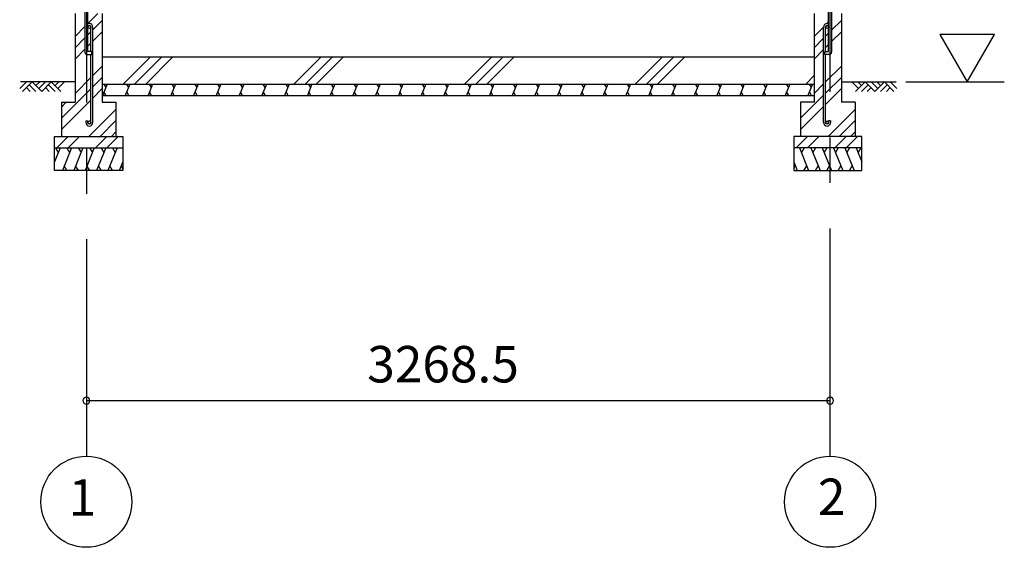
# Model space of a CAD drawing. Extents: x 868 to 32764, y 362 to 22484.
# Drawn here: x 14647 to 18974, y 4154 to 6471 of the extents above; entities that cross this region are included whole.
import ezdxf
from ezdxf.enums import TextEntityAlignment as Align

# ---------------------------------------------------------------- set-up
doc = ezdxf.new("R2010")
doc.units = 0
doc.header["$LTSCALE"] = 80
doc.header["$MEASUREMENT"] = 0
doc.linetypes.add('CENTER2', pattern=[20, 12.5, -2.5, 2.5, -2.5])
doc.layers.get('0').update_dxf_attribs({"linetype": 'CONTINUOUS'})
for name, color, linetype in [('0-5', 7, 'CONTINUOUS'), ('0-C', 7, 'CONTINUOUS'), ('2-0', 7, 'CONTINUOUS'), ('SUNPOU', 4, 'CONTINUOUS')]:
    doc.layers.add(name, color=color, linetype=linetype)
doc.styles.get("Standard").update_dxf_attribs({"font": 'txt', "bigfont": 'BIGFONT'})

msp = doc.modelspace()

# ---------------------------------------------------------------- linework, layer by layer
at = {"color": 0, "linetype": 'ByBlock'}
for centre, start, end in [((14939.6, 4798.4), 0, 180), ((18208.1, 4798.4), 0, 180), ((14939.6, 4798.4), 180, 0), ((18208.1, 4798.4), 180, 0)]:
    msp.add_arc(centre, 15, start, end, dxfattribs=at)
at = {"layer": '0-5', "color": 4, "linetype": 'Continuous'}
for p, q in [((18930.7, 6406.3), (18690.7, 6406.3)), ((18690.7, 6406.3), (18810.7, 6198.4)), ((18810.7, 6198.4), (18930.7, 6406.3)), ((18540.5, 6198.4), (18973.7, 6198.4))]:
    msp.add_line(p, q, dxfattribs=at)
at = {"layer": '0-C', "color": 6, "linetype": 'Continuous'}
for p, q in [((14946.1, 6453.9), (14990.6, 6498.4)), ((14968.1, 6426.4), (15009.6, 6467.9)), ((18194.9, 6454.2), (18201.6, 6460.9)), ((18214.6, 6424.4), (18258.1, 6467.9)), ((14889.6, 6397.4), (14933.1, 6440.9)), ((14946.1, 6404.4), (14959.1, 6417.4)), ((14968.1, 6376.9), (15009.6, 6418.4)), ((18138.1, 6397.4), (18179.6, 6438.9)), ((18188.6, 6398.4), (18201.6, 6411.4)), ((18214.6, 6374.9), (18258.1, 6418.4)), ((14889.6, 6347.9), (14933.1, 6391.4)), ((14946.1, 6354.9), (14959.1, 6367.9)), ((18138.1, 6347.9), (18179.6, 6389.4)), ((18188.6, 6348.9), (18201.6, 6361.9)), ((14889.6, 6298.4), (14933.1, 6341.9)), ((18138.1, 6298.4), (18179.6, 6339.9)), ((15101.2, 6188.4), (15221.2, 6308.4)), ((15150.7, 6188.4), (15270.7, 6308.4)), ((15200.2, 6188.4), (15320.2, 6308.4)), ((15851.2, 6188.4), (15971.2, 6308.4)), ((15900.7, 6188.4), (16020.7, 6308.4)), ((15950.2, 6188.4), (16070.2, 6308.4)), ((16601.2, 6188.4), (16721.2, 6308.4)), ((16650.7, 6188.4), (16770.7, 6308.4)), ((16700.2, 6188.4), (16820.2, 6308.4)), ((17351.2, 6188.4), (17471.2, 6308.4)), ((17400.7, 6188.4), (17520.7, 6308.4)), ((17450.2, 6188.4), (17570.2, 6308.4)), ((14968.1, 6225.9), (15009.6, 6267.4)), ((18188.6, 6197.9), (18258.1, 6267.4)), ((14889.6, 6147.4), (14959.1, 6216.9)), ((14968.1, 6176.4), (15009.6, 6217.9)), ((18101.2, 6188.4), (18138.1, 6225.3)), ((18138.1, 6147.4), (18179.6, 6188.9)), ((18188.6, 6148.4), (18258.1, 6217.9)), ((14829.6, 6037.9), (14959.1, 6167.4)), ((14968.1, 6126.9), (15009.6, 6168.4)), ((18188.6, 6098.9), (18258.1, 6168.4)), ((14829.6, 5988.4), (14959.1, 6117.9)), ((14829.6, 6087.4), (14850.6, 6108.4)), ((18078.1, 6037.9), (18179.6, 6139.4)), ((14950.6, 5958.4), (15069.6, 6077.4)), ((18078.1, 5988.4), (18179.6, 6089.9)), ((18199.1, 5958.4), (18318.1, 6077.4)), ((15000.1, 5958.4), (15069.6, 6027.9)), ((18248.6, 5958.4), (18318.1, 6027.9)), ((15049.6, 5958.4), (15069.6, 5978.4)), ((18298.1, 5958.4), (18318.1, 5978.4)), ((14810.1, 5908.4), (14860.1, 5958.4)), ((14859.6, 5908.4), (14909.6, 5958.4)), ((14980.1, 5908.4), (15030.1, 5958.4)), ((15029.6, 5908.4), (15079.6, 5958.4)), ((18058.6, 5908.4), (18108.6, 5958.4)), ((18108.1, 5908.4), (18158.1, 5958.4)), ((18228.6, 5908.4), (18278.6, 5958.4)), ((18278.1, 5908.4), (18328.1, 5958.4))]:
    msp.add_line(p, q, dxfattribs=at)
at = {"layer": '2-0', "color": 6, "linetype": 'CENTER2'}
for p, q in [((14939.6, 8707.1), (14939.6, 4554.4)), ((18208.1, 4554.4), (18208.1, 8707.1))]:
    msp.add_line(p, q, dxfattribs=at)
at = {"layer": '2-0', "color": 3, "linetype": 'Continuous'}
for p, q in [((14889.6, 6498.4), (14889.6, 6108.4)), ((14933.1, 6528.4), (14933.1, 6328.4)), ((14946.1, 6331.4), (14946.1, 6528.4)), ((15009.6, 6498.4), (15009.6, 6108.4)), ((18138.1, 6498.4), (18138.1, 6108.4)), ((18201.6, 6331.4), (18201.6, 6528.4)), ((18214.6, 6528.4), (18214.6, 6328.4)), ((18258.1, 6498.4), (18258.1, 6108.4)), ((14959.1, 6331.4), (14959.1, 6438.7)), ((14968.1, 6019.7), (14968.1, 6438.7)), ((18179.6, 6019.7), (18179.6, 6438.7)), ((18188.6, 6331.4), (18188.6, 6438.7)), ((14943.1, 6318.4), (14963.1, 6318.4)), ((14963.1, 6331.4), (14946.1, 6331.4)), ((14959.1, 6019.7), (14959.1, 6318.4)), ((14963.1, 6318.4), (14963.1, 6331.4)), ((18184.6, 6318.4), (18184.6, 6331.4)), ((18184.6, 6331.4), (18201.6, 6331.4)), ((18204.6, 6318.4), (18184.6, 6318.4)), ((18188.6, 6019.7), (18188.6, 6318.4)), ((15009.6, 6308.4), (15009.6, 6158.4)), ((15009.6, 6308.4), (18138.1, 6308.4)), ((18138.1, 6308.4), (18138.1, 6158.4)), ((15009.6, 6188.4), (18138.1, 6188.4)), ((14829.6, 6108.4), (14889.6, 6108.4)), ((14829.6, 6108.4), (14829.6, 5958.4)), ((15009.6, 6138.4), (18138.1, 6138.4)), ((15009.6, 6108.4), (15069.6, 6108.4)), ((15069.6, 6108.4), (15069.6, 5958.4)), ((18138.1, 6108.4), (18078.1, 6108.4)), ((18078.1, 6108.4), (18078.1, 5958.4)), ((18318.1, 6108.4), (18258.1, 6108.4)), ((18318.1, 6108.4), (18318.1, 5958.4)), ((14937.1, 6026.2), (14946.1, 6026.2)), ((14937.1, 6026.2), (14937.1, 6019.7)), ((14946.1, 6026.2), (14946.1, 6019.7)), ((18210.6, 6026.2), (18201.6, 6026.2)), ((18201.6, 6026.2), (18201.6, 6019.7)), ((18210.6, 6026.2), (18210.6, 6019.7)), ((14799.6, 5958.4), (15099.6, 5958.4)), ((14799.6, 5808.4), (14799.6, 5958.4)), ((15099.6, 5958.4), (15099.6, 5808.4)), ((18348.1, 5958.4), (18048.1, 5958.4)), ((18048.1, 5958.4), (18048.1, 5808.4)), ((18348.1, 5808.4), (18348.1, 5958.4)), ((14799.6, 5908.4), (15099.6, 5908.4)), ((18348.1, 5908.4), (18048.1, 5908.4)), ((15099.6, 5808.4), (14799.6, 5808.4)), ((18048.1, 5808.4), (18348.1, 5808.4))]:
    msp.add_line(p, q, dxfattribs=at)
at = {"layer": '2-0', "color": 6, "linetype": 'Continuous'}
for p, q in [((14646.5, 6169.1), (14675.8, 6198.4)), ((14889.6, 6198.4), (14649.4, 6198.4)), ((14659.3, 6156.4), (14701.3, 6198.4)), ((14701.3, 6198.4), (14743.3, 6156.4)), ((14717.8, 6181.9), (14734.4, 6198.4)), ((14730.5, 6169.1), (14759.8, 6198.4)), ((14743.3, 6156.4), (14785.3, 6198.4)), ((14785.3, 6198.4), (14827.3, 6156.4)), ((14801.8, 6181.9), (14818.3, 6198.4)), ((14814.5, 6169.1), (14843.8, 6198.4)), ((18258.1, 6198.4), (18498.3, 6198.4)), ((18333.2, 6169.1), (18303.9, 6198.4)), ((18362.4, 6198.4), (18320.4, 6156.4)), ((18345.9, 6181.9), (18329.4, 6198.4)), ((18404.5, 6156.4), (18362.4, 6198.4)), ((18417.2, 6169.1), (18387.9, 6198.4)), ((18446.5, 6198.4), (18404.5, 6156.4)), ((18429.9, 6181.9), (18413.4, 6198.4)), ((18488.5, 6156.4), (18446.5, 6198.4)), ((18501.2, 6169.1), (18471.9, 6198.4)), ((14675.8, 6173), (14692.3, 6156.4)), ((14688.5, 6185.7), (14717.8, 6156.4)), ((14759.8, 6173), (14776.3, 6156.4)), ((14772.5, 6185.7), (14801.8, 6156.4)), ((18375.2, 6185.7), (18345.9, 6156.4)), ((18387.9, 6173), (18371.4, 6156.4)), ((18459.2, 6185.7), (18429.9, 6156.4)), ((18471.9, 6173), (18455.4, 6156.4))]:
    msp.add_line(p, q, dxfattribs=at)
at = {"layer": '2-0', "color": 2, "linetype": 'Continuous'}
for p, q in [((15030.9, 6188.4), (15010.7, 6138.4)), ((15015.6, 6188.4), (15024.6, 6172.8)), ((15130.9, 6188.4), (15110.7, 6138.4)), ((15115.6, 6188.4), (15124.6, 6172.8)), ((15230.9, 6188.4), (15210.7, 6138.4)), ((15215.6, 6188.4), (15224.6, 6172.8)), ((15330.9, 6188.4), (15310.7, 6138.4)), ((15315.6, 6188.4), (15324.6, 6172.8)), ((15430.9, 6188.4), (15410.7, 6138.4)), ((15415.6, 6188.4), (15424.6, 6172.8)), ((15531, 6188.4), (15510.7, 6138.4)), ((15515.6, 6188.4), (15524.6, 6172.8)), ((15631, 6188.4), (15610.7, 6138.4)), ((15615.6, 6188.4), (15624.6, 6172.8)), ((15731, 6188.4), (15710.7, 6138.4)), ((15715.6, 6188.4), (15724.6, 6172.8)), ((15831, 6188.4), (15810.8, 6138.4)), ((15815.6, 6188.4), (15824.6, 6172.8)), ((15931, 6188.4), (15910.8, 6138.4)), ((15915.6, 6188.4), (15924.7, 6172.8)), ((16031, 6188.4), (16010.8, 6138.4)), ((16015.6, 6188.4), (16024.7, 6172.8)), ((16131, 6188.4), (16110.8, 6138.4)), ((16115.6, 6188.4), (16124.7, 6172.8)), ((16231, 6188.4), (16210.8, 6138.4)), ((16215.6, 6188.4), (16224.7, 6172.8)), ((16331, 6188.4), (16310.8, 6138.4)), ((16315.6, 6188.4), (16324.7, 6172.8)), ((16431, 6188.4), (16410.8, 6138.4)), ((16415.7, 6188.4), (16424.7, 6172.8)), ((16531, 6188.4), (16510.8, 6138.4)), ((16515.7, 6188.4), (16524.7, 6172.8)), ((16631, 6188.4), (16610.8, 6138.4)), ((16615.7, 6188.4), (16624.7, 6172.8)), ((16731, 6188.4), (16710.8, 6138.4)), ((16715.7, 6188.4), (16724.7, 6172.8)), ((16831, 6188.4), (16810.8, 6138.4)), ((16815.7, 6188.4), (16824.7, 6172.8)), ((16931, 6188.4), (16910.8, 6138.4)), ((16915.7, 6188.4), (16924.7, 6172.8)), ((17031, 6188.4), (17010.8, 6138.4)), ((17015.7, 6188.4), (17024.7, 6172.8)), ((17131, 6188.4), (17110.8, 6138.4)), ((17115.7, 6188.4), (17124.7, 6172.8)), ((17231, 6188.4), (17210.8, 6138.4)), ((17215.7, 6188.4), (17224.7, 6172.8)), ((17331, 6188.4), (17310.8, 6138.4)), ((17315.7, 6188.4), (17324.7, 6172.8)), ((17431.1, 6188.4), (17410.8, 6138.4)), ((17415.7, 6188.4), (17424.7, 6172.8)), ((17531.1, 6188.4), (17510.8, 6138.4)), ((17515.7, 6188.4), (17524.7, 6172.8)), ((17631.1, 6188.4), (17610.9, 6138.4)), ((17615.7, 6188.4), (17624.7, 6172.8)), ((17731.1, 6188.4), (17710.9, 6138.4)), ((17715.7, 6188.4), (17724.7, 6172.8)), ((17831.1, 6188.4), (17810.9, 6138.4)), ((17815.7, 6188.4), (17824.8, 6172.8)), ((17931.1, 6188.4), (17910.9, 6138.4)), ((17915.7, 6188.4), (17924.8, 6172.8)), ((18031.1, 6188.4), (18010.9, 6138.4)), ((18015.7, 6188.4), (18024.8, 6172.8)), ((18131.1, 6188.4), (18110.9, 6138.4)), ((18115.7, 6188.4), (18124.8, 6172.8)), ((15026.1, 6138.4), (15017, 6154)), ((15126.1, 6138.4), (15117, 6154)), ((15226.1, 6138.4), (15217, 6154)), ((15326.1, 6138.4), (15317.1, 6154)), ((15426.1, 6138.4), (15417.1, 6154)), ((15526.1, 6138.4), (15517.1, 6154)), ((15626.1, 6138.4), (15617.1, 6154)), ((15726.1, 6138.4), (15717.1, 6154)), ((15826.1, 6138.4), (15817.1, 6154)), ((15926.1, 6138.4), (15917.1, 6154)), ((16026.1, 6138.4), (16017.1, 6154)), ((16126.1, 6138.4), (16117.1, 6154)), ((16226.1, 6138.4), (16217.1, 6154)), ((16326.1, 6138.4), (16317.1, 6154)), ((16426.1, 6138.4), (16417.1, 6154)), ((16526.1, 6138.4), (16517.1, 6154)), ((16626.2, 6138.4), (16617.1, 6154)), ((16726.2, 6138.4), (16717.1, 6154)), ((16826.2, 6138.4), (16817.1, 6154)), ((16926.2, 6138.4), (16917.1, 6154)), ((17026.2, 6138.4), (17017.1, 6154)), ((17126.2, 6138.4), (17117.1, 6154)), ((17226.2, 6138.4), (17217.2, 6154)), ((17326.2, 6138.4), (17317.2, 6154)), ((17426.2, 6138.4), (17417.2, 6154)), ((17526.2, 6138.4), (17517.2, 6154)), ((17626.2, 6138.4), (17617.2, 6154)), ((17726.2, 6138.4), (17717.2, 6154)), ((17826.2, 6138.4), (17817.2, 6154)), ((17926.2, 6138.4), (17917.2, 6154)), ((18026.2, 6138.4), (18017.2, 6154)), ((18126.2, 6138.4), (18117.2, 6154)), ((14824.6, 5908.4), (14799.6, 5846.5)), ((14804.3, 5908.4), (14816.3, 5887.7)), ((14874.4, 5908.4), (14834, 5808.4)), ((14854, 5908.4), (14866, 5887.7)), ((14924.4, 5908.4), (14884, 5808.4)), ((14904, 5908.4), (14916, 5887.7)), ((14974.4, 5908.4), (14934, 5808.4)), ((14954, 5908.4), (14966, 5887.7)), ((15024.4, 5908.4), (14984, 5808.4)), ((15004, 5908.4), (15016, 5887.7)), ((15074.4, 5908.4), (15033.9, 5808.4)), ((15054, 5908.4), (15066, 5887.7)), ((18073.4, 5908.4), (18113.8, 5808.4)), ((18093.7, 5908.4), (18081.7, 5887.7)), ((18123.4, 5908.4), (18163.8, 5808.4)), ((18143.7, 5908.4), (18131.7, 5887.7)), ((18173.3, 5908.4), (18213.8, 5808.4)), ((18193.7, 5908.4), (18181.7, 5887.7)), ((18223.3, 5908.4), (18263.8, 5808.4)), ((18243.7, 5908.4), (18231.7, 5887.7)), ((18273.3, 5908.4), (18313.8, 5808.4)), ((18293.7, 5908.4), (18281.7, 5887.7)), ((18323.1, 5908.4), (18348.1, 5846.5)), ((18343.4, 5908.4), (18331.4, 5887.7)), ((15099.6, 5846.5), (15084.2, 5808.4)), ((18048.1, 5846.5), (18063.5, 5808.4)), ((14854.3, 5808.4), (14842.3, 5829.1)), ((14904.3, 5808.4), (14892.3, 5829.1)), ((14954.3, 5808.4), (14942.3, 5829.1)), ((15004.3, 5808.4), (14992.3, 5829.1)), ((15054.3, 5808.4), (15042.3, 5829.1)), ((15099.6, 5817), (15092.6, 5829.1)), ((18048.1, 5817), (18055.1, 5829.1)), ((18093.4, 5808.4), (18105.4, 5829.1)), ((18143.4, 5808.4), (18155.4, 5829.1)), ((18193.4, 5808.4), (18205.4, 5829.1)), ((18243.4, 5808.4), (18255.4, 5829.1)), ((18293.4, 5808.4), (18305.4, 5829.1))]:
    msp.add_line(p, q, dxfattribs=at)
at = {"layer": '2-0', "color": 3, "linetype": 'Continuous'}
for centre in [(14952.6, 6438.7), (18195.1, 6438.7), (14952.6, 6019.7), (18195.1, 6019.7)]:
    msp.add_circle(centre, 6.5, dxfattribs=at)
at = {"layer": '2-0', "color": 4, "linetype": 'Continuous'}
for centre in [(14939.6, 4354.4), (18208.1, 4354.4)]:
    msp.add_circle(centre, 200, dxfattribs=at)
at = {"layer": '2-0', "color": 3, "linetype": 'Continuous'}
for centre, radius, start, end in [((14952.6, 6438.7), 15.5, 90, 114.7939), ((14952.6, 6438.7), 15.5, 359.9588, 90), ((18195.1, 6438.7), 15.5, 90, 180.0412), ((18195.1, 6438.7), 15.5, 65.2061, 90), ((14952.6, 6438.7), 6.5, 90, 180), ((14952.6, 6438.7), 6.5, 0.1147, 90), ((18195.1, 6438.7), 6.5, 90, 179.8853), ((18195.1, 6438.7), 6.5, 0, 90), ((14943.1, 6328.4), 10, 180, 270), ((18204.6, 6328.4), 10, 270, 0), ((14952.6, 6019.7), 15.5, 180, 270), ((14952.6, 6019.7), 6.5, 180, 270), ((14952.6, 6019.7), 6.5, 270, 0), ((14952.6, 6019.7), 15.5, 270, 0), ((18195.1, 6019.7), 15.5, 180, 270), ((18195.1, 6019.7), 6.5, 180, 270), ((18195.1, 6019.7), 15.5, 270, 0), ((18195.1, 6019.7), 6.5, 270, 0)]:
    msp.add_arc(centre, radius, start, end, dxfattribs=at)
at = {"layer": 'SUNPOU', "color": 4, "linetype": 'Continuous'}
msp.add_line((14939.6, 4798.4), (18208.1, 4798.4), dxfattribs=at)

# ---------------------------------------------------------------- texts
at = {"color": 7, "linetype": 'Continuous'}
msp.add_text('3268.5', height=160, dxfattribs=at).set_placement((16173.9, 4878.4))
at = {"layer": '2-0', "color": 7, "linetype": 'Continuous'}
for s, p in [('2', (18215.2, 4355.2)), ('1', (14922.6, 4352.7))]:
    msp.add_text(s, height=160, dxfattribs=at).set_placement(p, align=Align.MIDDLE)

doc.saveas('drawing.dxf')
